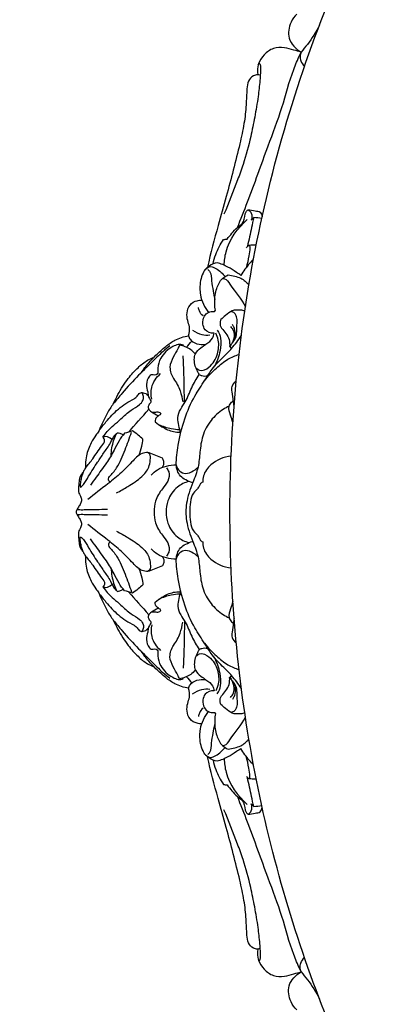
# Model space of a CAD drawing. Units: millimetres. Extents: x -1275 to 1275, y -1055 to 1179.
# Drawn here: x -743 to -659, y 494 to 717 of the extents above; entities that cross this region are included whole.
import ezdxf

# ---------------------------------------------------------------- set-up
doc = ezdxf.new("R2010")
doc.units = ezdxf.units.MM
doc.header["$MEASUREMENT"] = 0
doc.layers.add('вектора', color=7, linetype='Continuous', true_color=0x050505)
doc.styles.add('Arial', font='arial.ttf')
doc.dimstyles.new('Default', dxfattribs={"dimtxt": 40, "dimasz": 30, "dimexe": 0.5, "dimexo": 0.5, "dimgap": 0.25, "dimtad": 1, "dimtoh": 1, "dimdec": 0, "dimzin": 1, "dimdsep": 46, "dimtxsty": 'Arial', "dimcen": 0.5, "dimadec": 0, "dimazin": 0, "dimtfac": 1, "dimtdec": 4, "dimtix": 1, "dimtmove": 1, "dimatfit": 3, "dimfxl": 1, "dimtolj": 1, "dimtzin": 1, "dimarcsym": 0})

# ---------------------------------------------------------------- blocks, each defined once
blk = doc.blocks.new('*D1')
at = {"layer": 'Defpoints', "color": 0, "transparency": 16777216}
for p in [(-871.93, 915.34), (-385.93, 915.34), (-385.93, 295.34)]:
    blk.add_point(p, dxfattribs=at)
at = {"layer": 'вектора', "color": 0, "lineweight": -2, "transparency": 16777216}
for p, q in [((-386.43, 915.34), (-872.43, 915.34)), ((-871.93, 325.34), (-871.93, 885.34)), ((-386.43, 295.34), (-872.43, 295.34))]:
    blk.add_line(p, q, dxfattribs=at)
at = {"layer": 'вектора', "color": 0, "transparency": 16777216}
for points in [[(-866.93, 885.34), (-876.93, 885.34), (-871.93, 915.34)], [(-876.93, 325.34), (-866.93, 325.34), (-871.93, 295.34)]]:
    blk.add_solid(points, dxfattribs=at)
at = {"layer": 'вектора', "color": 0, "transparency": 16777216, "insert": (-892.6, 605.34), "char_height": 40, "attachment_point": 5, "rotation": 90, "style": 'Arial'}
blk.add_mtext('\\A1;620', dxfattribs=at)

msp = doc.modelspace()

# ---------------------------------------------------------------- linework, layer by layer
at = {"layer": 'вектора'}
msp.add_rational_spline([(-522.86, 883.46), (-800.98, 746.53), (-664.05, 468.41), (-527.12, 190.29), (-249, 327.22), (29.12, 464.15), (-107.81, 742.27), (-244.74, 1020.39), (-522.86, 883.46)], [1, 0.707106781187, 1, 0.707106781187, 1, 0.707106781187, 1, 0.707106781187, 1], degree=2, knots=[0, 0, 0, 486.946949, 486.946949, 973.893899, 973.893899, 1460.840848, 1460.840848, 1947.787798, 1947.787798, 1947.787798], dxfattribs=at)
for points, knots in [([(-680.8, 717.97), (-681.34, 717.44), (-682.51, 715.84), (-683.14, 712.18), (-681.04, 710.08), (-679.87, 709.36)], [126.147651, 126.147651, 126.147651, 126.147651, 128.387206, 132.046205, 136.17911, 136.17911, 136.17911, 136.17911]), ([(-675.72, 715.43), (-676.49, 713.92), (-677.81, 711.83), (-679.36, 709.93), (-679.87, 709.36)], [-7.363742, -7.363742, -7.363742, -7.363742, -2.278586, 0, 0, 0, 0]), ([(-694.25, 669.66), (-693.47, 671.59), (-691.04, 677.7), (-687.84, 686.82), (-684.04, 696.7), (-682.29, 703.78), (-680.64, 707.64), (-680.15, 708.72)], [0, 0, 0, 0, 6.257023, 19.741457, 28.985817, 37.983857, 41.54608, 41.54608, 41.54608, 41.54608]), ([(-679.87, 709.36), (-680.4, 709.52), (-681.65, 709.84), (-683.68, 710.47), (-686.21, 710.42), (-688.27, 708.87), (-689.67, 706.75), (-689.77, 705.04), (-689.65, 704.21)], [0, 0, 0, 0, 1.653278, 3.890644, 6.368841, 8.892427, 11.28943, 13.793041, 13.793041, 13.793041, 13.793041]), ([(-680.1, 708.43), (-680.08, 708.07), (-679.91, 707.21), (-679.44, 706.44), (-679.11, 706.05)], [43.209668, 43.209668, 43.209668, 43.209668, 44.289325, 45.822587, 45.822587, 45.822587, 45.822587]), ([(-689.52, 706.48), (-689.5, 706.58), (-689.43, 706.7), (-689.19, 706.85), (-689.06, 706.34), (-689.02, 705.73), (-689.04, 704.46), (-689.23, 702.31), (-689.56, 698.97), (-690.31, 694.74), (-691.32, 689.59), (-692.59, 684.83), (-694.74, 679.01), (-696.2, 675.25), (-697.28, 672.68)], [0, 0, 0, 0, 0.300491, 0.422467, 0.706056, 1.372169, 2.655645, 4.272368, 7.95385, 12.664183, 17.182475, 23.684447, 27.414071, 35.783029, 35.783029, 35.783029, 35.783029]), ([(-689.11, 704.12), (-689.28, 704.18), (-689.8, 704.27), (-690.85, 703.98), (-691.93, 702.82), (-692.17, 700.43), (-692.24, 697.25), (-692.7, 693.07), (-694.24, 686.16), (-696.26, 678.47), (-698.89, 669.23), (-700.29, 663.91), (-701.02, 660.71)], [0, 0, 0, 0, 0.547639, 1.545845, 3.145406, 4.936752, 8.535793, 12.804637, 17.477154, 29.78714, 36.639693, 46.290433, 46.290433, 46.290433, 46.290433]), ([(-696.6, 667.06), (-695.85, 667.95), (-694.8, 669.41), (-692.42, 670.92), (-692.72, 672.9), (-691.98, 673.59), (-691.82, 673.72)], [6.813539, 6.813539, 6.813539, 6.813539, 10.315738, 12.281454, 14.591617, 15.219273, 15.219273, 15.219273, 15.219273]), ([(-691.82, 673.72), (-691.28, 673.66), (-690.43, 673.42), (-688.99, 673.36), (-688.69, 672.51), (-688.65, 672.13)], [0, 0, 0, 0, 1.626131, 2.744275, 3.886081, 3.886081, 3.886081, 3.886081]), ([(-691.82, 673.72), (-691.53, 673.54), (-690.82, 672.88), (-690.94, 671.83), (-691.15, 671.32)], [15.219273, 15.219273, 15.219273, 15.219273, 16.260404, 17.905864, 17.905864, 17.905864, 17.905864]), ([(-697.25, 661.15), (-697.21, 662.18), (-696.68, 666.11), (-694.22, 669.6), (-692.01, 671.48)], [0, 0, 0, 0, 3.095257, 11.795726, 11.795726, 11.795726, 11.795726]), ([(-690.56, 671.97), (-690.73, 671.21), (-691.19, 669.05), (-691.66, 666.89), (-691.97, 665.5)], [0, 0, 0, 0, 2.351168, 6.622958, 6.622958, 6.622958, 6.622958]), ([(-699.76, 661.46), (-699.6, 662.18), (-699.03, 664.11), (-698.09, 665.92), (-697.38, 666.97)], [0, 0, 0, 0, 2.206003, 6.029585, 6.029585, 6.029585, 6.029585]), ([(-691.41, 665.11), (-691.47, 664.5), (-691.67, 662.98), (-692.02, 661.49), (-692.27, 660.6)], [0.598901, 0.598901, 0.598901, 0.598901, 2.432712, 5.196689, 5.196689, 5.196689, 5.196689]), ([(-692.22, 665.1), (-692.16, 665.21), (-691.99, 665.41), (-691.78, 665.56), (-691.67, 665.61)], [0, 0, 0, 0, 0.3924657, 0.7566603, 0.7566603, 0.7566603, 0.7566603]), ([(-690, 665.67), (-690.23, 665.68), (-690.79, 665.69), (-691.35, 665.65), (-691.67, 665.61)], [-1.676572, -1.676572, -1.676572, -1.676572, -0.9834, 0, 0, 0, 0]), ([(-691.67, 665.61), (-691.58, 665.56), (-691.41, 665.42), (-691.4, 665.2), (-691.41, 665.11)], [0, 0, 0, 0, 0.3255531, 0.5989009, 0.5989009, 0.5989009, 0.5989009]), ([(-698.81, 661.72), (-699.44, 661.61), (-700.42, 661.25), (-701.19, 660.58), (-701.44, 660.3)], [10.767524, 10.767524, 10.767524, 10.767524, 12.675064, 13.802192, 13.802192, 13.802192, 13.802192]), ([(-693.44, 658.85), (-693.78, 659.09), (-694.76, 659.73), (-696.45, 660.87), (-697.98, 661.47), (-698.81, 661.72)], [4.655915, 4.655915, 4.655915, 4.655915, 5.9044, 8.162228, 10.767524, 10.767524, 10.767524, 10.767524]), ([(-690.6, 662.53), (-690.92, 662.21), (-691.97, 661.07), (-692.88, 659.8), (-693.44, 658.85)], [0, 0, 0, 0, 1.357744, 4.655915, 4.655915, 4.655915, 4.655915]), ([(-701.44, 660.3), (-701.65, 660.01), (-702.47, 658.7), (-702.8, 656.6), (-702.61, 653.48), (-701.69, 651.62), (-700.77, 650.49)], [0, 0, 0, 0, 1.075628, 4.602349, 6.111848, 10.456938, 10.456938, 10.456938, 10.456938]), ([(-701.44, 660.3), (-701.13, 660.59), (-700.3, 661.05), (-699.02, 660.4), (-697.96, 659.63), (-697.31, 658.94), (-697.04, 658.6)], [13.802192, 13.802192, 13.802192, 13.802192, 15.082647, 16.290426, 17.788091, 19.091831, 19.091831, 19.091831, 19.091831]), ([(-700.96, 660.23), (-700.77, 660.05), (-700.14, 659.33), (-700.17, 657.5), (-699.72, 655.47), (-699.49, 654.05), (-699.37, 653.41)], [0, 0, 0, 0, 0.759925, 2.785673, 5.128555, 7.087616, 7.087616, 7.087616, 7.087616]), ([(-699.28, 651.28), (-699.35, 651.8), (-699.45, 653.35), (-699.11, 655.76), (-698.03, 658.04), (-696.8, 658.76), (-696.35, 658.95)], [34.4012, 34.4012, 34.4012, 34.4012, 35.991867, 39.040347, 41.678251, 43.165723, 43.165723, 43.165723, 43.165723]), ([(-697.61, 658.17), (-697.45, 658.16), (-696.69, 658.07), (-695.1, 655.4), (-693.38, 653.59), (-692.43, 651.75)], [0, 0, 0, 0, 0.487029, 2.204311, 8.39688, 8.39688, 8.39688, 8.39688]), ([(-696.35, 658.95), (-695.84, 658.91), (-694.87, 658.74), (-693.16, 658.16), (-692.15, 657.3), (-691.64, 656.69)], [43.165723, 43.165723, 43.165723, 43.165723, 44.682262, 46.126822, 48.51549, 48.51549, 48.51549, 48.51549]), ([(-705.3, 645.21), (-705.11, 645.86), (-704.93, 647.07), (-705.57, 648.71), (-705.77, 650.43), (-705.14, 652.27), (-703.65, 653.2), (-702.65, 653.24), (-702.3, 653.2)], [13.882799, 13.882799, 13.882799, 13.882799, 15.909, 17.34876, 19.116497, 21.004639, 22.86811, 23.946919, 23.946919, 23.946919, 23.946919]), ([(-702.02, 649.68), (-702.37, 649.99), (-702.83, 650.6), (-703.02, 651.32), (-703.06, 651.58)], [0, 0, 0, 0, 1.403161, 2.199004, 2.199004, 2.199004, 2.199004]), ([(-699.52, 645.76), (-700.25, 645.78), (-701.6, 646.19), (-702.16, 647.99), (-701.97, 649.56), (-700.85, 650.6), (-699.99, 650.73), (-699.59, 650.7)], [25.782844, 25.782844, 25.782844, 25.782844, 27.955074, 29.334995, 31.122014, 32.41241, 33.609384, 33.609384, 33.609384, 33.609384]), ([(-699.59, 650.7), (-699.5, 650.7), (-699.18, 650.74), (-699.22, 651.12), (-699.28, 651.28)], [33.6093838, 33.6093838, 33.6093838, 33.6093838, 33.893931, 34.4012001, 34.4012001, 34.4012001, 34.4012001]), ([(-692.57, 650.8), (-692.88, 650.89), (-693.81, 651.07), (-695.49, 651.04), (-696.8, 649.84), (-697.65, 649.2), (-697.98, 648.9)], [0, 0, 0, 0, 0.953936, 2.864373, 4.73152, 6.073343, 6.073343, 6.073343, 6.073343]), ([(-695.91, 642.67), (-695.77, 642.97), (-695.44, 643.68), (-694.46, 644.63), (-694.41, 646.01), (-694.37, 647.42), (-694.24, 648.71), (-694.51, 649.94), (-695.12, 650.59), (-695.57, 650.67), (-695.73, 650.67)], [0, 0, 0, 0, 1.00836, 2.327778, 3.919528, 4.908846, 6.599696, 7.777272, 8.59415, 9.088235, 9.088235, 9.088235, 9.088235]), ([(-697.98, 648.9), (-698.08, 648.69), (-698.28, 648.01), (-698.08, 647.3), (-697.85, 646.9)], [6.073343, 6.073343, 6.073343, 6.073343, 6.779507, 8.136571, 8.136571, 8.136571, 8.136571]), ([(-704.37, 646.47), (-703.76, 645.99), (-702.48, 645.34), (-701.07, 645.33), (-700.48, 645.41)], [0, 0, 0, 0, 2.332863, 4.129779, 4.129779, 4.129779, 4.129779]), ([(-698.79, 646.45), (-698.44, 645.9), (-697.77, 644.41), (-698.15, 641.49), (-698.83, 639.39), (-699.43, 638.28)], [0, 0, 0, 0, 1.933249, 4.754652, 8.530921, 8.530921, 8.530921, 8.530921]), ([(-697.85, 646.9), (-697.47, 646.54), (-696.81, 645.74), (-696.01, 644.37), (-695.96, 643.29), (-696.02, 642.77)], [8.136571, 8.136571, 8.136571, 8.136571, 9.718409, 11.2363, 12.816608, 12.816608, 12.816608, 12.816608]), ([(-695.82, 647.27), (-695.69, 647.16), (-695.24, 646.69), (-694.77, 645.4), (-695.06, 644.23), (-695.38, 643.64)], [0, 0, 0, 0, 0.539196, 1.912689, 3.913536, 3.913536, 3.913536, 3.913536]), ([(-694.9, 644.26), (-694.78, 644.69), (-694.67, 645.68), (-694.83, 646.92), (-695.26, 647.56), (-695.39, 647.73)], [0, 0, 0, 0, 1.328787, 2.967154, 3.605585, 3.605585, 3.605585, 3.605585]), ([(-716, 636.85), (-715.45, 637.63), (-714.39, 638.99), (-712.51, 640.96), (-710.61, 642.75), (-708.21, 644.42), (-706.36, 645.02), (-705.3, 645.21)], [0, 0, 0, 0, 2.832841, 5.173459, 8.168988, 10.658072, 13.882799, 13.882799, 13.882799, 13.882799]), ([(-708.08, 615.98), (-708.03, 617.47), (-707.68, 621.01), (-706.36, 626.3), (-704.21, 631.24), (-701.81, 634.79), (-699.86, 637.95), (-697.65, 640.22), (-695.26, 642.57), (-694.01, 644.25), (-693.34, 645.26)], [6.200328, 6.200328, 6.200328, 6.200328, 10.679812, 16.840358, 22.485047, 26.708685, 29.717648, 33.576371, 36.147191, 39.798065, 39.798065, 39.798065, 39.798065]), ([(-705.3, 645.21), (-705.22, 644.94), (-704.63, 643.49), (-702.68, 643.09), (-701.45, 643.22)], [0, 0, 0, 0, 0.857907, 4.557749, 4.557749, 4.557749, 4.557749]), ([(-702.92, 636.45), (-703.03, 636.69), (-703.31, 637.32), (-703.87, 638.38), (-704.04, 639.75), (-703.87, 641.37), (-702.59, 642.39), (-701.21, 643.41), (-699.84, 644.3), (-699.57, 645.38), (-699.52, 645.76)], [14.471322, 14.471322, 14.471322, 14.471322, 15.269043, 16.540849, 18.017878, 19.373814, 21.196313, 22.595041, 24.654695, 25.782844, 25.782844, 25.782844, 25.782844]), ([(-703.61, 637.94), (-703.38, 637.71), (-702.45, 637.02), (-700.04, 638.25), (-698.6, 640.88), (-698.32, 643.76), (-698.87, 645.27), (-699.11, 645.76)], [0, 0, 0, 0, 0.983953, 3.213619, 6.745843, 9.892009, 11.510708, 11.510708, 11.510708, 11.510708]), ([(-709.54, 642.9), (-710.07, 642.48), (-711.53, 641.3), (-713.8, 638.99), (-716.95, 635.97), (-719.79, 632.83), (-722.22, 629.99), (-723.78, 627.63), (-724.74, 625.5), (-725.35, 624.16), (-725.58, 623.64)], [-25.301616, -25.301616, -25.301616, -25.301616, -23.263409, -19.678069, -15.62144, -10.160552, -6.976669, -4.418381, -1.693289, 0, 0, 0, 0]), ([(-706.4, 643.04), (-706.8, 643.18), (-707.69, 643.34), (-709.64, 642.41), (-711.59, 640.68), (-712.3, 638.28), (-712.27, 637.11), (-712.22, 636.74)], [-9.808831, -9.808831, -9.808831, -9.808831, -8.547651, -7.239615, -3.493649, -1.107977, 0, 0, 0, 0]), ([(-707.35, 643.05), (-707.47, 642.77), (-707.87, 641.85), (-708.85, 640.34), (-709.83, 638.01), (-709.15, 636.26), (-708.66, 635.51)], [4.153458, 4.153458, 4.153458, 4.153458, 5.056036, 7.153868, 9.596958, 12.282405, 12.282405, 12.282405, 12.282405]), ([(-703.76, 641.09), (-704.07, 641.45), (-705.09, 642.41), (-706.45, 642.91), (-707.35, 643.05)], [0, 0, 0, 0, 1.42418, 4.153458, 4.153458, 4.153458, 4.153458]), ([(-722.36, 629.7), (-722.01, 630.45), (-720.98, 632.46), (-719.23, 635.35), (-716.89, 637.89), (-714.98, 639.52), (-713.71, 640.1), (-713.27, 640.26)], [0, 0, 0, 0, 2.466072, 6.775655, 10.073031, 12.814253, 14.224581, 14.224581, 14.224581, 14.224581]), ([(-706.21, 630), (-706.23, 631.21), (-706.28, 633.61), (-706.32, 637.17), (-706.44, 639.51), (-706.52, 640.66)], [0, 0, 0, 0, 3.620472, 7.213817, 10.668663, 10.668663, 10.668663, 10.668663]), ([(-701.71, 634.99), (-700.9, 636.03), (-699.22, 637.78), (-696.61, 639.91), (-694.74, 640.72), (-693.87, 641)], [0, 0, 0, 0, 3.971131, 7.260112, 10.014962, 10.014962, 10.014962, 10.014962]), ([(-712.22, 636.74), (-712.31, 636.58), (-712.61, 636.23), (-713.21, 636.36), (-713.95, 636.41), (-714.69, 635.33), (-714.96, 633.82), (-714.41, 632.38), (-714.44, 631.18), (-713.61, 630.44), (-714.15, 629.78), (-714.44, 629.3), (-714.4, 628.52), (-713.41, 627.85), (-712.66, 627.32), (-712.09, 627.11)], [0, 0, 0, 0, 0.546449, 1.202071, 1.696797, 2.673328, 4.626999, 6.224099, 7.124284, 8.236131, 8.66419, 9.456419, 9.894861, 10.879016, 12.713743, 12.713743, 12.713743, 12.713743]), ([(-713.6, 630.87), (-713.78, 631.73), (-713.87, 633.94), (-712.55, 635.82), (-711.62, 636.64)], [0, 0, 0, 0, 2.62972, 6.350151, 6.350151, 6.350151, 6.350151]), ([(-708.66, 635.51), (-708.06, 634.66), (-707.16, 632.95), (-706.71, 631.08), (-706.6, 630.22)], [12.282405, 12.282405, 12.282405, 12.282405, 15.398623, 17.996596, 17.996596, 17.996596, 17.996596]), ([(-707.1, 623.18), (-707.24, 623.74), (-707.45, 624.89), (-707.91, 626.75), (-707.16, 628.63), (-705.68, 630.65), (-704.67, 633.47), (-703.49, 635.47), (-702.92, 636.45)], [0, 0, 0, 0, 1.740998, 3.520847, 5.599529, 7.519849, 11.058224, 14.471322, 14.471322, 14.471322, 14.471322]), ([(-702.92, 636.45), (-702.73, 636.34), (-702.11, 636.06), (-701.4, 636.07), (-700.96, 636.16)], [0, 0, 0, 0, 0.664541, 2.012811, 2.012811, 2.012811, 2.012811]), ([(-695, 629.33), (-695.06, 629.71), (-695.22, 630.77), (-695.39, 632.21), (-695.63, 633.88), (-694.93, 634.67), (-694.51, 634.97)], [0, 0, 0, 0, 1.139944, 3.216571, 4.437868, 5.987293, 5.987293, 5.987293, 5.987293]), ([(-725.58, 623.64), (-725.06, 624.35), (-723.68, 626.09), (-721.22, 628.8), (-718.86, 630.3), (-717.59, 630.94)], [0, 0, 0, 0, 2.631073, 6.648177, 10.917453, 10.917453, 10.917453, 10.917453]), ([(-724.63, 622.29), (-724.32, 622.72), (-723.15, 624.25), (-720.84, 626.07), (-718.56, 628.34), (-716.61, 629.31), (-715.32, 630.65), (-715.51, 631.79), (-715.75, 632.32)], [0, 0, 0, 0, 1.585279, 5.753105, 8.799328, 11.113762, 12.31025, 14.068959, 14.068959, 14.068959, 14.068959]), ([(-717.59, 630.94), (-717.35, 631.14), (-716.86, 631.51), (-716.41, 632.35), (-715.35, 632.38), (-714.75, 632.03), (-714.47, 631.73)], [10.917453, 10.917453, 10.917453, 10.917453, 11.847922, 12.778391, 13.500578, 14.740212, 14.740212, 14.740212, 14.740212]), ([(-695.26, 625.61), (-695.47, 626.14), (-695.77, 627.32), (-696.41, 628.96), (-695.73, 630.08), (-695.31, 630.38), (-695.17, 630.46)], [0, 0, 0, 0, 1.688623, 3.759366, 4.816302, 5.30492, 5.30492, 5.30492, 5.30492]), ([(-696.1, 629.27), (-696.58, 629.06), (-698.15, 628.25), (-700.43, 626.08), (-702.27, 622.67), (-702.73, 618.98), (-703, 615.37), (-704.48, 611.62), (-705.73, 608.29), (-705.89, 605.99), (-705.9, 605.34)], [-26.910846, -26.910846, -26.910846, -26.910846, -25.342064, -21.644289, -17.661527, -13.998516, -10.58056, -6.853455, -1.967558, 0, 0, 0, 0]), ([(-713.53, 627.93), (-713.25, 627.95), (-712.67, 627.91), (-711.92, 628.05), (-711.4, 627.47), (-712.3, 627.05), (-712.79, 626.51), (-712.83, 625.94), (-712.8, 625.76)], [0, 0, 0, 0, 0.839917, 1.778664, 2.073262, 2.789172, 3.842168, 4.383869, 4.383869, 4.383869, 4.383869]), ([(-725.58, 623.64), (-725.8, 623.34), (-726.4, 622.48), (-727.54, 620.71), (-728.36, 618.47), (-728.63, 616.52), (-728.61, 615.6), (-728.59, 615.32)], [-9.033512, -9.033512, -9.033512, -9.033512, -7.916864, -5.871549, -2.743831, -0.841851, 0, 0, 0, 0]), ([(-715.61, 621.8), (-715.95, 622.14), (-716.71, 622.81), (-717.54, 623.39), (-717.99, 623.68)], [3.768622, 3.768622, 3.768622, 3.768622, 5.19684, 6.806839, 6.806839, 6.806839, 6.806839]), ([(-712.8, 625.76), (-712.34, 625.34), (-711.07, 624.39), (-709.13, 623.48), (-707.66, 623.37), (-707.15, 623.38)], [4.383869, 4.383869, 4.383869, 4.383869, 6.272532, 9.122488, 10.657003, 10.657003, 10.657003, 10.657003]), ([(-707.27, 623.91), (-707.91, 623.93), (-709.54, 624.11), (-711.09, 624.65), (-711.97, 625.08)], [0, 0, 0, 0, 1.936347, 4.872575, 4.872575, 4.872575, 4.872575]), ([(-729.7, 610.92), (-729.46, 611.13), (-728.71, 611.85), (-727.66, 613.93), (-726.07, 616.22), (-724.44, 618.77), (-722.94, 620.74), (-722.24, 622.56), (-721.52, 623.16), (-721.37, 623.28)], [3.490961, 3.490961, 3.490961, 3.490961, 4.440808, 6.597433, 10.382177, 12.81305, 15.661891, 17.843601, 18.438719, 18.438719, 18.438719, 18.438719]), ([(-728.59, 615.32), (-728.02, 615.99), (-726.65, 617.61), (-725.49, 619.67), (-724, 621.33), (-724.44, 622.07), (-724.63, 622.29)], [0, 0, 0, 0, 2.649479, 6.224185, 7.573053, 8.451183, 8.451183, 8.451183, 8.451183]), ([(-719.74, 623.14), (-720.21, 622.61), (-721.14, 621.41), (-722.22, 619), (-723.93, 616.22), (-725.84, 613.69), (-727.03, 612.02), (-727.44, 611.44)], [8.642251, 8.642251, 8.642251, 8.642251, 10.74598, 13.1612, 16.534555, 20.528948, 22.664719, 22.664719, 22.664719, 22.664719]), ([(-722.69, 621.84), (-723.04, 622.14), (-723.72, 622.47), (-724.41, 622.36), (-724.63, 622.29)], [-2.06357, -2.06357, -2.06357, -2.06357, -0.689308, 0, 0, 0, 0]), ([(-723.16, 613.34), (-722.59, 613.94), (-721.07, 615.77), (-719.66, 619.32), (-718.62, 622.05), (-718.2, 623.4)], [1.360942, 1.360942, 1.360942, 1.360942, 3.879811, 8.420224, 12.667957, 12.667957, 12.667957, 12.667957]), ([(-722.81, 618.08), (-722.78, 618.68), (-722.59, 620.35), (-722.1, 621.97), (-721.67, 622.96)], [0, 0, 0, 0, 1.790606, 5.025244, 5.025244, 5.025244, 5.025244]), ([(-721.37, 623.28), (-721.18, 623.27), (-720.75, 623.19), (-720.35, 622.96), (-720.16, 622.79)], [18.438719, 18.438719, 18.438719, 18.438719, 18.989142, 19.756689, 19.756689, 19.756689, 19.756689]), ([(-716.5, 618.15), (-716.23, 618.82), (-715.84, 620.02), (-715.65, 621.27), (-715.61, 621.8)], [0, 0, 0, 0, 2.154525, 3.768622, 3.768622, 3.768622, 3.768622]), ([(-714.17, 618.75), (-714.6, 618.79), (-716.06, 618.74), (-718.08, 616.73), (-720.42, 614.16), (-723.98, 611.36), (-726.51, 609.35), (-728.06, 608.2)], [5.368014, 5.368014, 5.368014, 5.368014, 6.650781, 9.589525, 13.321009, 17.29175, 23.063815, 23.063815, 23.063815, 23.063815]), ([(-721.59, 609.67), (-720.7, 610.11), (-718.73, 611.26), (-716.09, 612.93), (-714.23, 615.12), (-713.93, 616.93), (-713.8, 618.34), (-714.4, 618.7), (-714.57, 618.77)], [0, 0, 0, 0, 2.974761, 6.808138, 9.4378, 11.126343, 12.490713, 13.052025, 13.052025, 13.052025, 13.052025]), ([(-711.15, 615.46), (-710.92, 615.85), (-710.72, 616.62), (-711.04, 617.29), (-711.19, 617.51)], [0, 0, 0, 0, 1.353256, 2.138249, 2.138249, 2.138249, 2.138249]), ([(-695.67, 617.95), (-697.32, 617.78), (-699.97, 616.73), (-701.94, 614.06), (-702.08, 612.56), (-702.06, 612.1)], [-9.379962, -9.379962, -9.379962, -9.379962, -4.40683, -1.393432, 0, 0, 0, 0]), ([(-713.71, 613.7), (-713.29, 614.15), (-711.72, 615.52), (-709.54, 616.02), (-708.08, 615.98)], [0, 0, 0, 0, 1.82011, 6.200328, 6.200328, 6.200328, 6.200328]), ([(-710.26, 615.3), (-710.05, 615.03), (-709.52, 614.11), (-709.82, 612.2), (-711.48, 610.37), (-712.86, 608.09), (-713.1, 606.16), (-713.09, 605.34)], [-10.897659, -10.897659, -10.897659, -10.897659, -9.869715, -7.801191, -5.688779, -2.483589, 0, 0, 0, 0]), ([(-704.33, 611.97), (-704.88, 612.12), (-705.84, 612.54), (-707.23, 613.33), (-707.84, 614.66), (-708.04, 615.56), (-708.08, 615.98)], [-5.911322, -5.911322, -5.911322, -5.911322, -4.197332, -2.76755, -1.280662, 0, 0, 0, 0]), ([(-708.08, 615.98), (-707.99, 615.57), (-707.61, 614.74), (-705.74, 613.54), (-703.94, 614.65), (-703.15, 615.51)], [0, 0, 0, 0, 1.265269, 2.636523, 6.134496, 6.134496, 6.134496, 6.134496]), ([(-729.05, 614.48), (-729.17, 614.31), (-729.41, 613.93), (-729.85, 613.33), (-730.04, 612.42), (-730.11, 611.4), (-730.23, 610.41), (-730.14, 609.64), (-729.79, 609.18), (-729.56, 608.61), (-729.42, 607.84), (-729.79, 606.99), (-730.26, 606.33), (-730.63, 605.78), (-730.69, 605.45), (-730.7, 605.34)], [0, 0, 0, 0, 0.627585, 1.352912, 2.188859, 3.368827, 4.44055, 5.177561, 5.599585, 6.169758, 6.993312, 7.881251, 8.832957, 9.466799, 9.816447, 9.816447, 9.816447, 9.816447]), ([(-729.11, 614.31), (-729.22, 614.04), (-729.43, 613.46), (-729.61, 612.66), (-729.72, 611.94), (-729.85, 611.4), (-729.75, 611.05), (-729.7, 610.92)], [0, 0, 0, 0, 0.856891, 1.856375, 2.454413, 3.055348, 3.490961, 3.490961, 3.490961, 3.490961]), ([(-722.96, 612.17), (-723.09, 612.22), (-723.54, 612.47), (-723.33, 613.07), (-723.16, 613.34)], [0, 0, 0, 0, 0.42127, 1.360942, 1.360942, 1.360942, 1.360942]), ([(-705.19, 612.27), (-706.12, 612.01), (-708.2, 611.02), (-710.03, 608.32), (-710.35, 606.18), (-710.34, 605.34)], [-9.236057, -9.236057, -9.236057, -9.236057, -6.346725, -2.544384, 0, 0, 0, 0]), ([(-702.06, 612.1), (-702.21, 612.06), (-702.56, 611.89), (-702.85, 611.25), (-703.31, 610.42), (-704.53, 609.52), (-704.89, 607.52), (-705.04, 606.08), (-704.98, 605.34)], [0, 0, 0, 0, 0.464701, 1.10711, 2.020242, 3.306153, 5.468968, 7.713285, 7.713285, 7.713285, 7.713285]), ([(-730.46, 605.92), (-730.26, 605.89), (-729.63, 605.84), (-727.36, 605.92), (-725.28, 605.92), (-723.64, 605.97)], [0, 0, 0, 0, 0.601038, 1.896947, 6.826007, 6.826007, 6.826007, 6.826007]), ([(-730.7, 605.34), (-730.69, 605.22), (-730.63, 604.89), (-730.26, 604.35), (-729.79, 603.68), (-729.42, 602.84), (-729.56, 602.06), (-729.79, 601.5), (-730.14, 601.03), (-730.23, 600.26), (-730.11, 599.28), (-730.04, 598.25), (-729.85, 597.34), (-729.41, 596.74), (-729.17, 596.37), (-729.05, 596.2)], [9.816447, 9.816447, 9.816447, 9.816447, 10.166094, 10.799937, 11.751642, 12.639581, 13.463135, 14.033308, 14.455332, 15.192343, 16.264066, 17.444034, 18.279982, 19.005308, 19.632893, 19.632893, 19.632893, 19.632893]), ([(-730.46, 604.76), (-730.26, 604.78), (-729.63, 604.83), (-727.36, 604.76), (-725.28, 604.75), (-723.64, 604.7)], [0, 0, 0, 0, 0.601038, 1.896947, 6.826007, 6.826007, 6.826007, 6.826007]), ([(-713.09, 605.34), (-713.1, 604.51), (-712.86, 602.58), (-711.48, 600.31), (-709.82, 598.47), (-709.52, 596.57), (-710.05, 595.64), (-710.26, 595.37)], [0, 0, 0, 0, 2.483589, 5.688779, 7.801191, 9.869715, 10.897659, 10.897659, 10.897659, 10.897659]), ([(-710.34, 605.34), (-710.35, 604.49), (-710.03, 602.36), (-708.2, 599.65), (-706.12, 598.66), (-705.19, 598.4)], [0, 0, 0, 0, 2.544384, 6.346725, 9.236057, 9.236057, 9.236057, 9.236057]), ([(-705.9, 605.34), (-705.89, 604.68), (-705.73, 602.39), (-704.48, 599.05), (-703, 595.3), (-702.73, 591.69), (-702.27, 588), (-700.43, 584.6), (-698.15, 582.42), (-696.58, 581.61), (-696.1, 581.41)], [0, 0, 0, 0, 1.967558, 6.853455, 10.58056, 13.998516, 17.661527, 21.644289, 25.342064, 26.910846, 26.910846, 26.910846, 26.910846]), ([(-704.98, 605.34), (-705.04, 604.59), (-704.89, 603.15), (-704.53, 601.15), (-703.31, 600.25), (-702.85, 599.42), (-702.56, 598.78), (-702.21, 598.62), (-702.06, 598.57)], [7.713285, 7.713285, 7.713285, 7.713285, 9.957601, 12.120416, 13.406327, 14.319459, 14.961868, 15.426569, 15.426569, 15.426569, 15.426569]), ([(-714.17, 591.92), (-714.6, 591.89), (-716.06, 591.93), (-718.08, 593.94), (-720.42, 596.51), (-723.98, 599.31), (-726.51, 601.33), (-728.06, 602.48)], [5.368014, 5.368014, 5.368014, 5.368014, 6.650781, 9.589525, 13.321009, 17.29175, 23.063815, 23.063815, 23.063815, 23.063815]), ([(-729.11, 596.36), (-729.22, 596.63), (-729.43, 597.21), (-729.61, 598.01), (-729.72, 598.73), (-729.85, 599.28), (-729.75, 599.62), (-729.7, 599.75)], [0, 0, 0, 0, 0.856891, 1.856375, 2.454413, 3.055348, 3.490961, 3.490961, 3.490961, 3.490961]), ([(-729.7, 599.75), (-729.46, 599.54), (-728.71, 598.82), (-727.66, 596.74), (-726.07, 594.45), (-724.44, 591.91), (-722.94, 589.93), (-722.24, 588.12), (-721.52, 587.52), (-721.37, 587.39)], [3.490961, 3.490961, 3.490961, 3.490961, 4.440808, 6.597433, 10.382177, 12.81305, 15.661891, 17.843601, 18.438719, 18.438719, 18.438719, 18.438719]), ([(-719.74, 587.54), (-720.21, 588.07), (-721.14, 589.26), (-722.22, 591.67), (-723.93, 594.46), (-725.84, 596.99), (-727.03, 598.65), (-727.44, 599.23)], [8.642251, 8.642251, 8.642251, 8.642251, 10.74598, 13.1612, 16.534555, 20.528948, 22.664719, 22.664719, 22.664719, 22.664719]), ([(-721.59, 601), (-720.7, 600.56), (-718.73, 599.42), (-716.09, 597.74), (-714.23, 595.55), (-713.93, 593.74), (-713.8, 592.33), (-714.4, 591.98), (-714.57, 591.9)], [0, 0, 0, 0, 2.974761, 6.808138, 9.4378, 11.126343, 12.490713, 13.052025, 13.052025, 13.052025, 13.052025]), ([(-722.96, 598.51), (-723.09, 598.46), (-723.54, 598.2), (-723.33, 597.6), (-723.16, 597.34)], [0, 0, 0, 0, 0.42127, 1.360942, 1.360942, 1.360942, 1.360942]), ([(-723.16, 597.34), (-722.59, 596.73), (-721.07, 594.9), (-719.66, 591.36), (-718.62, 588.63), (-718.2, 587.27)], [1.360942, 1.360942, 1.360942, 1.360942, 3.879811, 8.420224, 12.667957, 12.667957, 12.667957, 12.667957]), ([(-708.08, 594.69), (-709.54, 594.66), (-711.72, 595.15), (-713.29, 596.53), (-713.71, 596.97)], [33.597737, 33.597737, 33.597737, 33.597737, 37.977956, 39.798065, 39.798065, 39.798065, 39.798065]), ([(-708.08, 594.69), (-708.04, 595.12), (-707.84, 596.02), (-707.23, 597.34), (-705.84, 598.13), (-704.88, 598.55), (-704.33, 598.7)], [0, 0, 0, 0, 1.280662, 2.76755, 4.197332, 5.911322, 5.911322, 5.911322, 5.911322]), ([(-702.06, 598.57), (-702.08, 598.11), (-701.94, 596.61), (-699.97, 593.95), (-697.32, 592.89), (-695.67, 592.72)], [15.426569, 15.426569, 15.426569, 15.426569, 16.820002, 19.833399, 24.806531, 24.806531, 24.806531, 24.806531]), ([(-728.59, 595.35), (-728.61, 595.07), (-728.63, 594.15), (-728.36, 592.2), (-727.54, 589.96), (-726.4, 588.19), (-725.8, 587.33), (-725.58, 587.03)], [20.591988, 20.591988, 20.591988, 20.591988, 21.433839, 23.335819, 26.463537, 28.508852, 29.6255, 29.6255, 29.6255, 29.6255]), ([(-728.59, 595.35), (-728.02, 594.68), (-726.65, 593.06), (-725.49, 591), (-724, 589.34), (-724.44, 588.6), (-724.63, 588.38)], [0, 0, 0, 0, 2.649479, 6.224185, 7.573053, 8.451183, 8.451183, 8.451183, 8.451183]), ([(-711.15, 595.21), (-710.92, 594.82), (-710.72, 594.05), (-711.04, 593.38), (-711.19, 593.17)], [0, 0, 0, 0, 1.353256, 2.138249, 2.138249, 2.138249, 2.138249]), ([(-703.15, 595.16), (-703.94, 596.02), (-705.74, 597.13), (-707.61, 595.94), (-707.99, 595.1), (-708.08, 594.69)], [-6.134496, -6.134496, -6.134496, -6.134496, -2.636523, -1.265269, 0, 0, 0, 0]), ([(-693.34, 565.41), (-694.01, 566.43), (-695.26, 568.1), (-697.65, 570.45), (-699.86, 572.72), (-701.81, 575.88), (-704.21, 579.44), (-706.36, 584.37), (-707.68, 589.66), (-708.03, 593.2), (-708.08, 594.69)], [0, 0, 0, 0, 3.650874, 6.221694, 10.080417, 13.08938, 17.313018, 22.957707, 29.118253, 33.597737, 33.597737, 33.597737, 33.597737]), ([(-722.81, 592.59), (-722.78, 591.99), (-722.59, 590.33), (-722.1, 588.71), (-721.67, 587.72)], [0, 0, 0, 0, 1.790606, 5.025244, 5.025244, 5.025244, 5.025244]), ([(-716.5, 592.52), (-716.23, 591.86), (-715.84, 590.65), (-715.65, 589.41), (-715.61, 588.87)], [0, 0, 0, 0, 2.154525, 3.768622, 3.768622, 3.768622, 3.768622]), ([(-724.63, 588.38), (-724.41, 588.31), (-723.72, 588.21), (-723.04, 588.54), (-722.69, 588.83)], [8.451183, 8.451183, 8.451183, 8.451183, 9.140491, 10.514753, 10.514753, 10.514753, 10.514753]), ([(-724.63, 588.38), (-724.32, 587.95), (-723.15, 586.42), (-720.84, 584.6), (-718.56, 582.33), (-716.61, 581.36), (-715.32, 580.03), (-715.51, 578.89), (-715.75, 578.35)], [0, 0, 0, 0, 1.585279, 5.753105, 8.799328, 11.113762, 12.31025, 14.068959, 14.068959, 14.068959, 14.068959]), ([(-715.61, 588.87), (-715.95, 588.54), (-716.71, 587.86), (-717.54, 587.28), (-717.99, 586.99)], [3.768622, 3.768622, 3.768622, 3.768622, 5.19684, 6.806839, 6.806839, 6.806839, 6.806839]), ([(-725.58, 587.03), (-725.35, 586.51), (-724.74, 585.17), (-723.78, 583.05), (-722.22, 580.69), (-719.79, 577.84), (-716.95, 574.7), (-713.8, 571.68), (-711.53, 569.37), (-710.07, 568.19), (-709.54, 567.78)], [29.6255, 29.6255, 29.6255, 29.6255, 31.318789, 34.043882, 36.602169, 39.786053, 45.246941, 49.30357, 52.888909, 54.927116, 54.927116, 54.927116, 54.927116]), ([(-725.58, 587.03), (-725.06, 586.32), (-723.68, 584.59), (-721.22, 581.87), (-718.86, 580.37), (-717.59, 579.74)], [0, 0, 0, 0, 2.631073, 6.648177, 10.917453, 10.917453, 10.917453, 10.917453]), ([(-721.37, 587.39), (-721.18, 587.41), (-720.75, 587.49), (-720.35, 587.71), (-720.16, 587.88)], [18.438719, 18.438719, 18.438719, 18.438719, 18.989142, 19.756689, 19.756689, 19.756689, 19.756689]), ([(-712.8, 584.91), (-712.34, 585.34), (-711.07, 586.28), (-709.13, 587.2), (-707.66, 587.31), (-707.15, 587.3)], [4.383869, 4.383869, 4.383869, 4.383869, 6.272532, 9.122488, 10.657003, 10.657003, 10.657003, 10.657003]), ([(-707.27, 586.76), (-707.91, 586.74), (-709.54, 586.56), (-711.09, 586.02), (-711.97, 585.59)], [0, 0, 0, 0, 1.936347, 4.872575, 4.872575, 4.872575, 4.872575]), ([(-707.1, 587.49), (-707.24, 586.93), (-707.45, 585.78), (-707.91, 583.92), (-707.16, 582.04), (-705.68, 580.02), (-704.67, 577.2), (-703.49, 575.2), (-702.92, 574.22)], [0, 0, 0, 0, 1.740998, 3.520847, 5.599529, 7.519849, 11.058224, 14.471322, 14.471322, 14.471322, 14.471322]), ([(-712.09, 583.56), (-712.66, 583.35), (-713.41, 582.82), (-714.4, 582.16), (-714.44, 581.37), (-714.15, 580.9), (-713.61, 580.23), (-714.44, 579.5), (-714.41, 578.29), (-714.96, 576.86), (-714.69, 575.34), (-713.95, 574.26), (-713.21, 574.31), (-712.61, 574.44), (-712.31, 574.09), (-712.22, 573.93)], [-12.713743, -12.713743, -12.713743, -12.713743, -10.879016, -9.894861, -9.456419, -8.66419, -8.236131, -7.124284, -6.224099, -4.626999, -2.673328, -1.696797, -1.202071, -0.546449, 0, 0, 0, 0]), ([(-713.53, 582.75), (-713.25, 582.72), (-712.67, 582.76), (-711.92, 582.62), (-711.4, 583.2), (-712.3, 583.62), (-712.79, 584.17), (-712.83, 584.73), (-712.8, 584.91)], [0, 0, 0, 0, 0.839917, 1.778664, 2.073262, 2.789172, 3.842168, 4.383869, 4.383869, 4.383869, 4.383869]), ([(-695.26, 585.06), (-695.47, 584.54), (-695.77, 583.35), (-696.41, 581.71), (-695.73, 580.59), (-695.31, 580.29), (-695.17, 580.21)], [0, 0, 0, 0, 1.688623, 3.759366, 4.816302, 5.30492, 5.30492, 5.30492, 5.30492]), ([(-695, 581.34), (-695.06, 580.97), (-695.22, 579.9), (-695.39, 578.46), (-695.63, 576.79), (-694.93, 576), (-694.51, 575.7)], [0, 0, 0, 0, 1.139944, 3.216571, 4.437868, 5.987293, 5.987293, 5.987293, 5.987293]), ([(-722.36, 580.97), (-722.01, 580.22), (-720.98, 578.22), (-719.23, 575.33), (-716.89, 572.78), (-714.98, 571.15), (-713.71, 570.57), (-713.27, 570.41)], [0, 0, 0, 0, 2.466072, 6.775655, 10.073031, 12.814253, 14.224581, 14.224581, 14.224581, 14.224581]), ([(-717.59, 579.74), (-717.35, 579.53), (-716.86, 579.16), (-716.41, 578.32), (-715.35, 578.3), (-714.75, 578.65), (-714.47, 578.95)], [10.917453, 10.917453, 10.917453, 10.917453, 11.847922, 12.778391, 13.500578, 14.740212, 14.740212, 14.740212, 14.740212]), ([(-713.6, 579.8), (-713.78, 578.94), (-713.87, 576.74), (-712.55, 574.85), (-711.62, 574.03)], [0, 0, 0, 0, 2.62972, 6.350151, 6.350151, 6.350151, 6.350151]), ([(-708.66, 575.16), (-708.06, 576.01), (-707.16, 577.72), (-706.71, 579.59), (-706.6, 580.45)], [12.282405, 12.282405, 12.282405, 12.282405, 15.398623, 17.996596, 17.996596, 17.996596, 17.996596]), ([(-706.21, 580.67), (-706.23, 579.47), (-706.28, 577.06), (-706.32, 573.5), (-706.44, 571.16), (-706.52, 570.01)], [0, 0, 0, 0, 3.620472, 7.213817, 10.668663, 10.668663, 10.668663, 10.668663]), ([(-707.35, 567.62), (-707.47, 567.9), (-707.87, 568.82), (-708.85, 570.33), (-709.83, 572.66), (-709.15, 574.42), (-708.66, 575.16)], [4.153458, 4.153458, 4.153458, 4.153458, 5.056036, 7.153868, 9.596958, 12.282405, 12.282405, 12.282405, 12.282405]), ([(-701.71, 575.69), (-700.9, 574.64), (-699.22, 572.89), (-696.61, 570.76), (-694.74, 569.96), (-693.87, 569.67)], [0, 0, 0, 0, 3.971131, 7.260112, 10.014962, 10.014962, 10.014962, 10.014962]), ([(-705.3, 565.46), (-706.36, 565.65), (-708.21, 566.25), (-710.61, 567.92), (-712.51, 569.71), (-714.39, 571.68), (-715.45, 573.05), (-716, 573.82)], [10.06412, 10.06412, 10.06412, 10.06412, 13.288847, 15.777931, 18.773461, 21.114078, 23.946919, 23.946919, 23.946919, 23.946919]), ([(-712.22, 573.93), (-712.27, 573.56), (-712.3, 572.39), (-711.59, 569.99), (-709.64, 568.27), (-707.69, 567.34), (-706.8, 567.49), (-706.4, 567.64)], [0, 0, 0, 0, 1.107977, 3.493649, 7.239615, 8.547651, 9.808831, 9.808831, 9.808831, 9.808831]), ([(-702.92, 574.22), (-703.03, 573.98), (-703.31, 573.35), (-703.87, 572.29), (-704.04, 570.93), (-703.87, 569.31), (-702.59, 568.28), (-701.21, 567.26), (-699.84, 566.37), (-699.57, 565.29), (-699.52, 564.92)], [14.471322, 14.471322, 14.471322, 14.471322, 15.269043, 16.540849, 18.017878, 19.373814, 21.196313, 22.595041, 24.654695, 25.782844, 25.782844, 25.782844, 25.782844]), ([(-703.61, 572.73), (-703.38, 572.96), (-702.45, 573.65), (-700.04, 572.42), (-698.6, 569.8), (-698.32, 566.92), (-698.87, 565.4), (-699.11, 564.92)], [0, 0, 0, 0, 0.983953, 3.213619, 6.745843, 9.892009, 11.510708, 11.510708, 11.510708, 11.510708]), ([(-702.92, 574.22), (-702.73, 574.33), (-702.11, 574.61), (-701.4, 574.61), (-700.96, 574.51)], [0, 0, 0, 0, 0.664541, 2.012811, 2.012811, 2.012811, 2.012811]), ([(-698.79, 564.23), (-698.44, 564.77), (-697.77, 566.27), (-698.15, 569.18), (-698.83, 571.28), (-699.43, 572.39)], [0, 0, 0, 0, 1.933249, 4.754652, 8.530921, 8.530921, 8.530921, 8.530921]), ([(-703.76, 569.58), (-704.07, 569.22), (-705.09, 568.26), (-706.45, 567.76), (-707.35, 567.62)], [0, 0, 0, 0, 1.42418, 4.153458, 4.153458, 4.153458, 4.153458]), ([(-695.91, 568.01), (-695.77, 567.7), (-695.44, 566.99), (-694.46, 566.04), (-694.41, 564.66), (-694.37, 563.25), (-694.24, 561.96), (-694.51, 560.73), (-695.12, 560.08), (-695.57, 560.01), (-695.73, 560.01)], [0, 0, 0, 0, 1.00836, 2.327778, 3.919528, 4.908846, 6.599696, 7.777272, 8.59415, 9.088235, 9.088235, 9.088235, 9.088235]), ([(-705.3, 565.46), (-705.22, 565.73), (-704.63, 567.18), (-702.68, 567.58), (-701.45, 567.45)], [0, 0, 0, 0, 0.857907, 4.557749, 4.557749, 4.557749, 4.557749]), ([(-697.85, 563.77), (-697.47, 564.13), (-696.81, 564.93), (-696.01, 566.31), (-695.96, 567.38), (-696.02, 567.9)], [8.136571, 8.136571, 8.136571, 8.136571, 9.718409, 11.2363, 12.816608, 12.816608, 12.816608, 12.816608]), ([(-695.82, 563.4), (-695.69, 563.52), (-695.24, 563.98), (-694.77, 565.27), (-695.06, 566.45), (-695.38, 567.03)], [0, 0, 0, 0, 0.539196, 1.912689, 3.913536, 3.913536, 3.913536, 3.913536]), ([(-694.9, 566.41), (-694.78, 565.98), (-694.67, 564.99), (-694.83, 563.75), (-695.26, 563.11), (-695.39, 562.95)], [0, 0, 0, 0, 1.328787, 2.967154, 3.605585, 3.605585, 3.605585, 3.605585]), ([(-702.3, 557.47), (-702.65, 557.43), (-703.65, 557.48), (-705.14, 558.4), (-705.77, 560.25), (-705.57, 561.96), (-704.93, 563.61), (-705.11, 564.81), (-705.3, 565.46)], [0, 0, 0, 0, 1.078809, 2.94228, 4.830423, 6.598159, 8.037919, 10.06412, 10.06412, 10.06412, 10.06412]), ([(-704.37, 564.2), (-703.76, 564.68), (-702.48, 565.34), (-701.07, 565.35), (-700.48, 565.26)], [0, 0, 0, 0, 2.332863, 4.129779, 4.129779, 4.129779, 4.129779]), ([(-699.52, 564.92), (-700.25, 564.9), (-701.6, 564.49), (-702.16, 562.68), (-701.97, 561.11), (-700.85, 560.07), (-699.99, 559.95), (-699.59, 559.97)], [25.782844, 25.782844, 25.782844, 25.782844, 27.955074, 29.334995, 31.122014, 32.41241, 33.609384, 33.609384, 33.609384, 33.609384]), ([(-697.98, 561.77), (-698.08, 561.98), (-698.28, 562.66), (-698.08, 563.38), (-697.85, 563.77)], [6.073343, 6.073343, 6.073343, 6.073343, 6.779507, 8.136571, 8.136571, 8.136571, 8.136571]), ([(-692.57, 559.87), (-692.88, 559.78), (-693.81, 559.6), (-695.49, 559.63), (-696.8, 560.83), (-697.65, 561.47), (-697.98, 561.77)], [0, 0, 0, 0, 0.953936, 2.864373, 4.73152, 6.073343, 6.073343, 6.073343, 6.073343]), ([(-702.02, 561), (-702.37, 560.68), (-702.83, 560.07), (-703.02, 559.36), (-703.06, 559.09)], [0, 0, 0, 0, 1.403161, 2.199004, 2.199004, 2.199004, 2.199004]), ([(-701.44, 550.37), (-701.65, 550.66), (-702.47, 551.97), (-702.8, 554.08), (-702.61, 557.19), (-701.69, 559.06), (-700.77, 560.18)], [0, 0, 0, 0, 1.075628, 4.602349, 6.111848, 10.456938, 10.456938, 10.456938, 10.456938]), ([(-699.59, 559.97), (-699.5, 559.97), (-699.18, 559.94), (-699.22, 559.56), (-699.28, 559.4)], [33.6093838, 33.6093838, 33.6093838, 33.6093838, 33.893931, 34.4012001, 34.4012001, 34.4012001, 34.4012001]), ([(-699.28, 559.4), (-699.35, 558.87), (-699.45, 557.32), (-699.11, 554.91), (-698.03, 552.63), (-696.8, 551.91), (-696.35, 551.72)], [34.4012, 34.4012, 34.4012, 34.4012, 35.991867, 39.040347, 41.678251, 43.165723, 43.165723, 43.165723, 43.165723]), ([(-700.96, 550.45), (-700.77, 550.62), (-700.14, 551.34), (-700.17, 553.17), (-699.72, 555.2), (-699.49, 556.62), (-699.37, 557.26)], [0, 0, 0, 0, 0.759925, 2.785673, 5.128555, 7.087616, 7.087616, 7.087616, 7.087616]), ([(-697.61, 552.51), (-697.45, 552.51), (-696.69, 552.6), (-695.1, 555.27), (-693.38, 557.09), (-692.43, 558.92)], [0, 0, 0, 0, 0.487029, 2.204311, 8.39688, 8.39688, 8.39688, 8.39688]), ([(-696.35, 551.72), (-695.84, 551.76), (-694.87, 551.93), (-693.16, 552.51), (-692.15, 553.37), (-691.64, 553.98)], [43.165723, 43.165723, 43.165723, 43.165723, 44.682262, 46.126822, 48.51549, 48.51549, 48.51549, 48.51549]), ([(-701.44, 550.37), (-701.13, 550.09), (-700.3, 549.62), (-699.02, 550.27), (-697.96, 551.05), (-697.31, 551.74), (-697.04, 552.08)], [13.802192, 13.802192, 13.802192, 13.802192, 15.082647, 16.290426, 17.788091, 19.091831, 19.091831, 19.091831, 19.091831]), ([(-698.81, 548.95), (-699.44, 549.06), (-700.42, 549.42), (-701.19, 550.09), (-701.44, 550.37)], [10.767524, 10.767524, 10.767524, 10.767524, 12.675064, 13.802192, 13.802192, 13.802192, 13.802192]), ([(-693.44, 551.82), (-693.78, 551.59), (-694.76, 550.94), (-696.45, 549.8), (-697.98, 549.21), (-698.81, 548.95)], [4.655915, 4.655915, 4.655915, 4.655915, 5.9044, 8.162228, 10.767524, 10.767524, 10.767524, 10.767524]), ([(-690.6, 548.14), (-690.92, 548.46), (-691.97, 549.6), (-692.88, 550.87), (-693.44, 551.82)], [0, 0, 0, 0, 1.357744, 4.655915, 4.655915, 4.655915, 4.655915]), ([(-689.11, 506.55), (-689.28, 506.5), (-689.8, 506.4), (-690.85, 506.7), (-691.93, 507.86), (-692.17, 510.24), (-692.24, 513.43), (-692.7, 517.6), (-694.24, 524.52), (-696.26, 532.21), (-698.89, 541.44), (-700.29, 546.76), (-701.02, 549.96)], [0, 0, 0, 0, 0.547639, 1.545845, 3.145406, 4.936752, 8.535793, 12.804637, 17.477154, 29.78714, 36.639693, 46.290433, 46.290433, 46.290433, 46.290433]), ([(-699.76, 549.21), (-699.6, 548.5), (-699.03, 546.56), (-698.09, 544.76), (-697.38, 543.7)], [0, 0, 0, 0, 2.206003, 6.029585, 6.029585, 6.029585, 6.029585]), ([(-697.25, 549.52), (-697.21, 548.49), (-696.68, 544.56), (-694.22, 541.07), (-692.01, 539.19)], [0, 0, 0, 0, 3.095257, 11.795726, 11.795726, 11.795726, 11.795726]), ([(-691.41, 545.56), (-691.47, 546.17), (-691.67, 547.69), (-692.02, 549.19), (-692.27, 550.07)], [0.598901, 0.598901, 0.598901, 0.598901, 2.432712, 5.196689, 5.196689, 5.196689, 5.196689]), ([(-696.6, 543.61), (-695.85, 542.72), (-694.8, 541.26), (-692.42, 539.75), (-692.72, 537.78), (-691.98, 537.08), (-691.82, 536.95)], [6.813539, 6.813539, 6.813539, 6.813539, 10.315738, 12.281454, 14.591617, 15.219273, 15.219273, 15.219273, 15.219273]), ([(-692.22, 545.57), (-692.16, 545.46), (-691.99, 545.26), (-691.78, 545.12), (-691.67, 545.06)], [0, 0, 0, 0, 0.3924657, 0.7566603, 0.7566603, 0.7566603, 0.7566603]), ([(-690.56, 538.7), (-690.73, 539.47), (-691.19, 541.62), (-691.66, 543.78), (-691.97, 545.17)], [0, 0, 0, 0, 2.351168, 6.622958, 6.622958, 6.622958, 6.622958]), ([(-691.67, 545.06), (-691.58, 545.11), (-691.41, 545.26), (-691.4, 545.47), (-691.41, 545.56)], [0, 0, 0, 0, 0.3255531, 0.5989009, 0.5989009, 0.5989009, 0.5989009]), ([(-691.67, 545.06), (-691.35, 545.02), (-690.79, 544.99), (-690.23, 544.99), (-690, 545)], [0.75666, 0.75666, 0.75666, 0.75666, 1.74006, 2.433233, 2.433233, 2.433233, 2.433233]), ([(-680.15, 501.95), (-680.64, 503.04), (-682.29, 506.89), (-684.04, 513.97), (-687.84, 523.85), (-691.04, 532.97), (-693.47, 539.08), (-694.25, 541.02)], [136.882521, 136.882521, 136.882521, 136.882521, 140.444744, 149.442784, 158.687144, 172.171578, 178.428601, 178.428601, 178.428601, 178.428601]), ([(-691.82, 536.95), (-691.53, 537.14), (-690.82, 537.8), (-690.94, 538.84), (-691.15, 539.35)], [15.219273, 15.219273, 15.219273, 15.219273, 16.260404, 17.905864, 17.905864, 17.905864, 17.905864]), ([(-689.52, 504.19), (-689.5, 504.1), (-689.43, 503.98), (-689.19, 503.82), (-689.06, 504.33), (-689.02, 504.95), (-689.04, 506.21), (-689.23, 508.36), (-689.56, 511.7), (-690.31, 515.94), (-691.32, 521.08), (-692.59, 525.84), (-694.74, 531.66), (-696.2, 535.42), (-697.28, 537.99)], [0, 0, 0, 0, 0.300491, 0.422467, 0.706056, 1.372169, 2.655645, 4.272368, 7.95385, 12.664183, 17.182475, 23.684447, 27.414071, 35.783029, 35.783029, 35.783029, 35.783029]), ([(-691.82, 536.95), (-691.28, 537.02), (-690.43, 537.26), (-688.99, 537.31), (-688.69, 538.16), (-688.65, 538.54)], [0, 0, 0, 0, 1.626131, 2.744275, 3.886081, 3.886081, 3.886081, 3.886081]), ([(-689.65, 506.46), (-689.77, 505.63), (-689.67, 503.92), (-688.27, 501.81), (-686.21, 500.25), (-683.68, 500.21), (-681.65, 500.83), (-680.4, 501.16), (-679.87, 501.31)], [-13.793041, -13.793041, -13.793041, -13.793041, -11.28943, -8.892427, -6.368841, -3.890644, -1.653278, 0, 0, 0, 0]), ([(-680.1, 502.24), (-680.08, 502.6), (-679.91, 503.47), (-679.44, 504.23), (-679.11, 504.62)], [0, 0, 0, 0, 1.079658, 2.612919, 2.612919, 2.612919, 2.612919]), ([(-680.8, 492.71), (-681.34, 493.23), (-682.51, 494.83), (-683.14, 498.5), (-681.04, 500.59), (-679.87, 501.31)], [126.147651, 126.147651, 126.147651, 126.147651, 128.387206, 132.046205, 136.17911, 136.17911, 136.17911, 136.17911]), ([(-679.87, 501.31), (-679.36, 500.74), (-677.81, 498.84), (-676.49, 496.75), (-675.72, 495.24)], [0, 0, 0, 0, 2.278586, 7.363742, 7.363742, 7.363742, 7.363742])]:
    msp.add_open_spline(points, degree=3, knots=knots, dxfattribs=at)
for points in [[(-680.15, 708.72), (-680.06, 708.93), (-679.96, 709.15), (-679.87, 709.36)], [(-679.87, 709.36), (-679.95, 709.05), (-680.02, 708.74), (-680.1, 708.43)], [(-691.15, 671.32), (-690.95, 671.54), (-690.76, 671.76), (-690.56, 671.97)], [(-688.74, 671.72), (-689.34, 671.8), (-689.95, 671.89), (-690.56, 671.97)], [(-697.38, 666.97), (-697.12, 667), (-696.86, 667.03), (-696.6, 667.06)], [(-705.78, 642.6), (-705.38, 643.07), (-704.97, 643.54), (-704.57, 644.01)], [(-696.02, 642.77), (-695.87, 642.63), (-695.71, 642.49), (-695.55, 642.36)], [(-718.87, 623.41), (-717.34, 625.12), (-715.81, 626.84), (-714.28, 628.56)], [(-717.99, 623.68), (-718.58, 623.5), (-719.16, 623.32), (-719.74, 623.14)], [(-711.19, 617.51), (-712.18, 617.92), (-713.18, 618.34), (-714.17, 618.75)], [(-728.59, 615.32), (-728.74, 615.04), (-728.9, 614.76), (-729.05, 614.48)], [(-729.05, 596.2), (-728.9, 595.91), (-728.74, 595.63), (-728.59, 595.35)], [(-711.19, 593.17), (-712.18, 592.75), (-713.18, 592.34), (-714.17, 591.92)], [(-717.99, 586.99), (-718.58, 587.17), (-719.16, 587.36), (-719.74, 587.54)], [(-718.87, 587.27), (-717.34, 585.55), (-715.81, 583.83), (-714.28, 582.11)], [(-705.78, 568.07), (-705.38, 567.6), (-704.97, 567.13), (-704.57, 566.66)], [(-696.02, 567.9), (-695.87, 568.04), (-695.71, 568.18), (-695.55, 568.32)], [(-697.38, 543.7), (-697.12, 543.67), (-696.86, 543.64), (-696.6, 543.61)], [(-691.15, 539.35), (-690.95, 539.13), (-690.76, 538.92), (-690.56, 538.7)], [(-690.56, 538.7), (-689.95, 538.79), (-689.34, 538.87), (-688.74, 538.95)], [(-679.87, 501.31), (-679.96, 501.53), (-680.06, 501.74), (-680.15, 501.95)], [(-679.87, 501.31), (-679.95, 501.62), (-680.02, 501.93), (-680.1, 502.24)]]:
    msp.add_open_spline(points, degree=3, dxfattribs=at)

# ---------------------------------------------------------------- dimensions: what is measured, and where the dimension line sits
dim = msp.add_linear_dim(base=(-871.93, 915.34), p1=(-385.93, 295.34), p2=(-385.93, 915.34), angle=90, dimstyle='Default', dxfattribs=at)
dim.commit()
dim.dimension.update_dxf_attribs({"geometry": '*D1', "text_midpoint": (-892.6, 605.34)})

doc.saveas('drawing.dxf')
